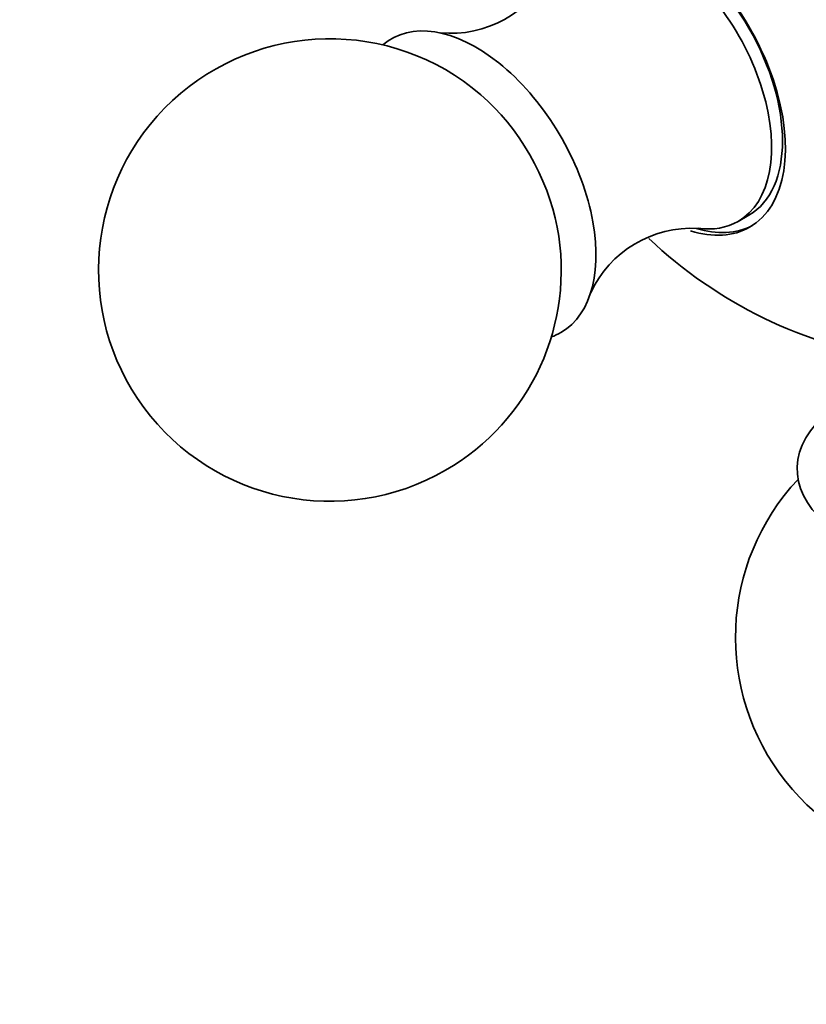
# Model space of a CAD drawing. Units: millimetres. Extents: x 0 to 1478, y 0 to 1758.
# Drawn here: x 1068 to 1093, y 178 to 210 of the extents above; entities that cross this region are included whole.
import ezdxf
from ezdxf import colors
from ezdxf.entities.mleader import LeaderData, LeaderLine
from ezdxf.math import Vec2, Vec3

# ---------------------------------------------------------------- set-up
doc = ezdxf.new("R2010")
doc.units = ezdxf.units.MM
doc.layers.add('DV6_Défaut', color=7, linetype='Continuous')
doc.layers.add('Défaut', color=7, linetype='Continuous')

# ---------------------------------------------------------------- blocks, each defined once
blk = doc.blocks.new('_DOT')
at = {"color": 0}
blk.add_line((0, 0), (-1, 0), dxfattribs=at)
at = {"color": 0, "const_width": 0.333}
blk.add_lwpolyline([(-0.1665, 0, 1), (0.1665, 0, 1)], format="xyb", close=True, dxfattribs=at)
blk = doc.blocks.new('SE5')
at = {"layer": 'DV6_Défaut', "color": 7, "linetype": 'Continuous', "lineweight": 35}
blk.add_line((1091.113, 203.846), (1091.466, 204.05), dxfattribs=at)
for centre, radius, start, end in [((1081.797, 213.551), 3.605, 264.6911, 333.1845), ((1077.881, 202.269), 7.5, 49.2971, 300), ((1077.881, 202.269), 7.5, 300, 10.7029), ((1089.61, 200.017), 3.606, 86.7294, 155.1373), ((1098.529, 214.19), 15, 226.594, 261.3335), ((1098.529, 190.348), 7.5, 136.8166, 300)]:
    blk.add_arc(centre, radius, start, end, dxfattribs=at)
for centre, major_axis, start_param, end_param in [((1088.689, 208.509), (2.8, -4.85), 0, 3.699476), ((1088.841, 208.597), (-2.625, 4.546), 3.141593, 6.283185), ((1088.488, 208.393), (2.625, -4.546), 0, 3.552716), ((1082.619, 205.004), (2.75, -4.763), 0, 3.24824), ((1081.968, 204.628), (2.39, -4.139), 1.025642, 2.115951), ((1088.488, 208.393), (2.625, -4.546), 5.865909, 6.283185), ((1088.689, 208.509), (2.8, -4.85), 5.723426, 6.283185), ((1088.841, 208.597), (-2.8, 4.85), 2.589999, 3.114383), ((1082.619, 205.004), (2.75, -4.763), 6.176538, 6.283185), ((1098.529, 195.819), (5.5, 0), 2.666755, 6.283185)]:
    blk.add_ellipse(centre, major_axis=major_axis, ratio=0.57735, start_param=start_param, end_param=end_param, dxfattribs=at)

msp = doc.modelspace()

# ---------------------------------------------------------------- block references
at = {"layer": 'Défaut'}
msp.add_blockref('SE5', (0, 0), dxfattribs=at)

# ---------------------------------------------------------------- leaders
at = {"layer": 'Défaut', "color": 7, "linetype": 'Continuous', "lineweight": 18}
ml = msp.add_multileader_mtext('Standard', dxfattribs=at)
ml.set_content('{\\pxsm0.9;\\fSolid Edge ISO|b1||i0||c0|p34;\\W1.;07/12/2021\\P}', color=256)
ml.set_leader_properties()
ml.set_arrow_properties(name='DOT')
ml.build(insert=Vec2(0, 0))
ml.multileader.update_dxf_attribs({"leader_type": 0, "dogleg_length": 0, "arrow_head_size": 12})
ctx = ml.context
ctx.base_point, ctx.char_height, ctx.arrow_head_size, ctx.landing_gap_size = Vec3(1390.407, 1750.708), 12, 12, 4.2
notes = []
notes.append((ctx, [(0, (0, 0, 0), (0, 0), (1, 0), 1, [])]))
ctx.mtext.insert = Vec3(1392.407, 1756.828)
for ctx, leaders in notes:
    for number, flags, end, landing, length, lines in leaders:
        leader = LeaderData()
        leader.index, (leader.has_last_leader_line, leader.has_dogleg_vector, leader.attachment_direction) = number, flags
        leader.last_leader_point, leader.dogleg_vector, leader.dogleg_length = Vec3(end), Vec3(landing), length
        for number, points, colour, breaks in lines:
            line = LeaderLine()
            line.index, line.vertices, line.color, line.breaks = number, Vec3.list(points), colors.encode_raw_color(colour), breaks
            leader.lines.append(line)
        ctx.leaders.append(leader)

doc.saveas('drawing.dxf')
